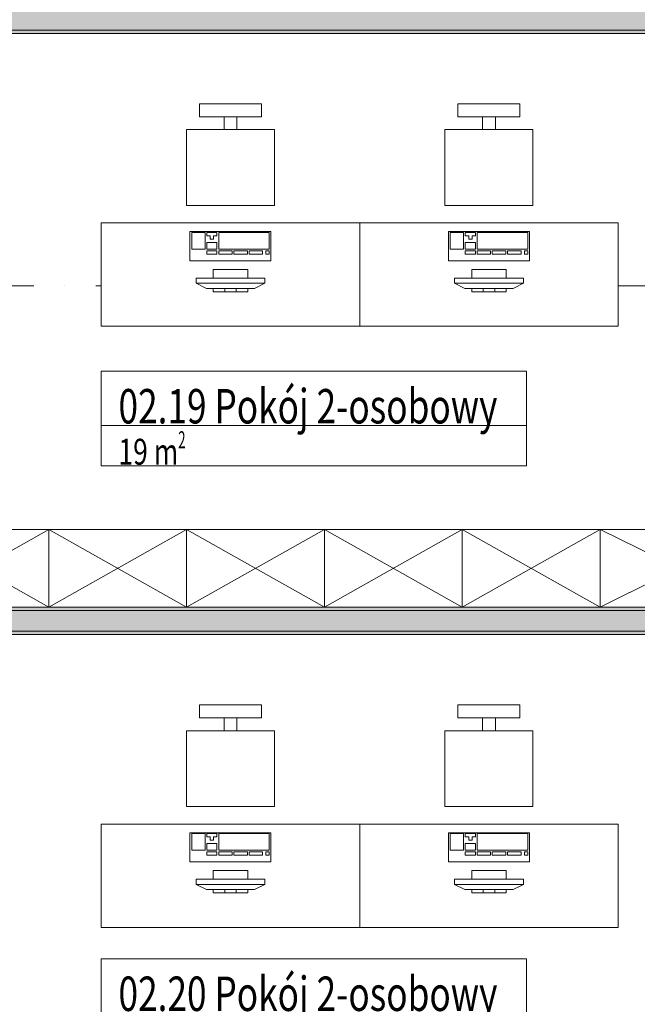
# Model space of a CAD drawing. Units: millimetres. Extents: x 4203 to 72356, y 1296 to 40232.
# Drawn here: x 63678 to 67262, y 14447 to 20164 of the extents above; entities that cross this region are included whole.
import ezdxf
from ezdxf.enums import TextEntityAlignment as Align

# ---------------------------------------------------------------- set-up
doc = ezdxf.new("R2010")
doc.units = ezdxf.units.MM
doc.header["$MEASUREMENT"] = 0
doc.linetypes.add('Kropki i Kreski', pattern=[720, 360, -180, 0, -180])
doc.linetypes.add('Wipeout_Contour', pattern=[1000, 0, -1000])
for name, color, linetype in [('210-A Pomieszczenia', 7, 'Continuous'), ('230-A Ściany działowe', 7, 'Continuous'), ('299-A Wymiary Opisy', 7, 'Continuous'), ('320-W Umeblowanie', 7, 'Continuous'), ('410-K Osie', 7, 'Continuous'), ('420-K Ściany konstrukcyjne', 7, 'Continuous')]:
    doc.layers.add(name, color=color, linetype=linetype)
doc.styles.add('STYL_AUTOMATYCZNY_1', font='txt')
doc.styles.add('STYL_AUTOMATYCZNY_2', font='txt')
doc.styles.add('STYL_AUTOMATYCZNY_3', font='txt')
doc.dimstyles.new('STYL_AUTOMATYCZNY__1', dxfattribs={"dimtxt": 200, "dimasz": 95, "dimexe": 0.18, "dimexo": 2500, "dimgap": 0, "dimtad": 1, "dimdec": 0, "dimlfac": 0.1, "dimzin": 0, "dimdsep": 46, "dimtxsty": 'STYL_AUTOMATYCZNY_3', "dimblk": 'ARROWHEAD_2', "dimblk1": 'ARROWHEAD_2', "dimblk2": 'ARROWHEAD_2', "dimcen": 0.09, "dimclrd": 154, "dimclre": 154, "dimclrt": 154, "dimadec": 1, "dimazin": 0, "dimtfac": 1, "dimtdec": 4, "dimtmove": 0, "dimatfit": 3, "dimfxl": 0, "dimtolj": 1, "dimtzin": 0, "dimarcsym": 0})

# ---------------------------------------------------------------- blocks, each defined once
blk = doc.blocks.new('Pokój 2-osobowy_02.19_27', base_point=(65385.5, 17847.9))
at = {"layer": '210-A Pomieszczenia', "color": 252, "linetype": 'Continuous', "lineweight": 5, "flags": 128}
blk.add_lwpolyline([(62246.6, 20083.8), (62246.6, 16753.8), (67956.6, 16753.8), (67956.6, 20083.8)], close=True, dxfattribs=at)
at = {"color": 254, "linetype": 'Wipeout_Contour', "lineweight": 0, "ltscale": 271115.802358}
blk.add_wipeout([(64151.3, 18122.9), (64151.3, 17572.9), (66619.7, 17572.9), (66619.7, 18122.9)], dxfattribs=at).dxf.layer = '210-A Pomieszczenia'
at = {"layer": '210-A Pomieszczenia', "color": 154, "linetype": 'Continuous', "lineweight": 13}
for p, q in [((64151.3, 18122.9), (66619.7, 18122.9)), ((64151.3, 17808.7), (64151.3, 18122.9)), ((66619.7, 18122.9), (66619.7, 17808.7)), ((66619.7, 17808.7), (64151.3, 17808.7)), ((64151.3, 17808.7), (66619.7, 17808.7)), ((64151.3, 17572.9), (64151.3, 17808.7)), ((66619.7, 17808.7), (66619.7, 17572.9)), ((66619.7, 17572.9), (64151.3, 17572.9))]:
    blk.add_line(p, q, dxfattribs=at)
at = {"layer": '210-A Pomieszczenia', "color": 154, "lineweight": 13, "attachment_point": 1}
for s, insert, char_height, style in [('{\\A1;\\W0.75000x;02.19 Pokój 2-osobowy{\\A1;\\H0.66000x;\\W0.75000x;\\S^  ;}{\\A1;\\H0.66000x;\\W0.75000x;\\S^  ;}}', (64251.3, 18078), 200, 'STYL_AUTOMATYCZNY_1'), ('{\\A1;\\W0.75000x;19{\\A1;\\H0.66000x;\\W0.75000x;\\S^  ;} m{\\A1;\\H0.66000x;\\W0.75000x;\\S2^  ;}}', (64251.3, 17774.4), 150, 'STYL_AUTOMATYCZNY_2')]:
    blk.add_mtext(s, dxfattribs=dict(at, insert=insert, char_height=char_height, style=style))
blk = doc.blocks.new('Pokój 2-osobowy_02.20_28', base_point=(65385.5, 14437))
at = {"layer": '210-A Pomieszczenia', "color": 252, "linetype": 'Continuous', "lineweight": 5, "flags": 128}
blk.add_lwpolyline([(62246.6, 16593.8), (62246.6, 13363.8), (67956.6, 13363.8), (67956.6, 16593.8)], close=True, dxfattribs=at)
at = {"color": 254, "linetype": 'Wipeout_Contour', "lineweight": 0, "ltscale": 267845.679285}
blk.add_wipeout([(64151.3, 14712), (64151.3, 14162), (66619.7, 14162), (66619.7, 14712)], dxfattribs=at).dxf.layer = '210-A Pomieszczenia'
at = {"layer": '210-A Pomieszczenia', "color": 154, "linetype": 'Continuous', "lineweight": 13}
for p, q in [((64151.3, 14712), (66619.7, 14712)), ((64151.3, 14397.7), (64151.3, 14712)), ((66619.7, 14712), (66619.7, 14397.7)), ((66619.7, 14397.7), (64151.3, 14397.7)), ((64151.3, 14397.7), (66619.7, 14397.7)), ((64151.3, 14162), (64151.3, 14397.7)), ((66619.7, 14397.7), (66619.7, 14162)), ((66619.7, 14162), (64151.3, 14162))]:
    blk.add_line(p, q, dxfattribs=at)
at = {"layer": '210-A Pomieszczenia', "color": 154, "lineweight": 13, "attachment_point": 1}
for s, insert, char_height, style in [('{\\A1;\\W0.75000x;02.20 Pokój 2-osobowy{\\A1;\\H0.66000x;\\W0.75000x;\\S^  ;}{\\A1;\\H0.66000x;\\W0.75000x;\\S^  ;}}', (64251.3, 14667.1), 200, 'STYL_AUTOMATYCZNY_1'), ('{\\A1;\\W0.75000x;18,4{\\A1;\\H0.66000x;\\W0.75000x;\\S^  ;} m{\\A1;\\H0.66000x;\\W0.75000x;\\S2^  ;}}', (64251.3, 14363.5), 150, 'STYL_AUTOMATYCZNY_2')]:
    blk.add_mtext(s, dxfattribs=dict(at, insert=insert, char_height=char_height, style=style))
blk = doc.blocks.new('Ściana_61', base_point=(62101.6, 16733.8))
at = {"layer": '230-A Ściany działowe', "linetype": 'Continuous', "lineweight": 0}
for points in [[(67956.6, 16753.8), (62246.6, 16753.8), (62246.6, 16733.8), (67956.6, 16733.8)], [(62246.6, 16613.8), (62246.6, 16733.8), (62226.6, 16733.8), (62226.6, 16613.8)], [(62246.6, 16613.8), (67956.6, 16613.8), (67956.6, 16733.8), (62246.6, 16733.8)], [(62246.6, 16593.8), (67956.6, 16593.8), (67956.6, 16613.8), (62246.6, 16613.8)]]:
    blk.add_hatch(color=8, dxfattribs=at).paths.add_polyline_path(points)
at = {"layer": '230-A Ściany działowe', "color": 7, "linetype": 'Continuous', "lineweight": 13}
for p, q in [((67956.6, 16733.8), (62246.6, 16733.8)), ((62246.6, 16613.8), (67956.6, 16613.8))]:
    blk.add_line(p, q, dxfattribs=at)
at = {"layer": '230-A Ściany działowe', "color": 7, "linetype": 'Continuous', "lineweight": 15, "flags": 128}
for points in [[(67956.6, 16753.8), (62246.6, 16753.8)], [(62246.6, 16593.8), (67956.6, 16593.8)]]:
    blk.add_lwpolyline(points, dxfattribs=at)
at = {"layer": '420-K Ściany konstrukcyjne', "color": 7, "linetype": 'Continuous', "lineweight": 13}
for p, q in [((62246.6, 16733.8), (62226.6, 16733.8)), ((62226.6, 16613.8), (62246.6, 16613.8))]:
    blk.add_line(p, q, dxfattribs=at)
at = {"layer": '420-K Ściany konstrukcyjne', "color": 7, "linetype": 'Continuous', "lineweight": 25}
blk.add_line((62226.6, 16733.8), (62226.6, 16613.8), dxfattribs=at)
blk = doc.blocks.new('Ściana_62', base_point=(62101.6, 20223.8))
at = {"layer": '230-A Ściany działowe', "linetype": 'Continuous', "lineweight": 0}
for points in [[(67956.6, 20243.8), (62246.6, 20243.8), (62246.6, 20223.8), (67956.6, 20223.8)], [(62246.6, 20103.8), (62246.6, 20223.8), (62226.6, 20223.8), (62226.6, 20103.8)], [(62246.6, 20103.8), (67956.6, 20103.8), (67956.6, 20223.8), (62246.6, 20223.8)], [(62246.6, 20083.8), (67956.6, 20083.8), (67956.6, 20103.8), (62246.6, 20103.8)]]:
    blk.add_hatch(color=8, dxfattribs=at).paths.add_polyline_path(points)
at = {"layer": '230-A Ściany działowe', "color": 7, "linetype": 'Continuous', "lineweight": 13}
for p, q in [((67956.6, 20223.8), (62246.6, 20223.8)), ((62246.6, 20103.8), (67956.6, 20103.8))]:
    blk.add_line(p, q, dxfattribs=at)
at = {"layer": '230-A Ściany działowe', "color": 7, "linetype": 'Continuous', "lineweight": 15, "flags": 128}
for points in [[(67956.6, 20243.8), (62246.6, 20243.8)], [(62246.6, 20083.8), (67956.6, 20083.8)]]:
    blk.add_lwpolyline(points, dxfattribs=at)
at = {"layer": '420-K Ściany konstrukcyjne', "color": 7, "linetype": 'Continuous', "lineweight": 13}
for p, q in [((62246.6, 20223.8), (62226.6, 20223.8)), ((62226.6, 20103.8), (62246.6, 20103.8))]:
    blk.add_line(p, q, dxfattribs=at)
at = {"layer": '420-K Ściany konstrukcyjne', "color": 7, "linetype": 'Continuous', "lineweight": 25}
blk.add_line((62226.6, 20223.8), (62226.6, 20103.8), dxfattribs=at)
blk = doc.blocks.new('Standardowy znacznik osi[9]', base_point=(41956.6, 18618.8))
at = {"layer": '410-K Osie', "color": 1, "linetype": 'Kropki i Kreski', "lineweight": 13}
blk.add_line((43956.6, 18618.8), (68396.6, 18618.8), dxfattribs=at)
at = {"layer": '410-K Osie', "color": 154, "lineweight": 13, "style": 'STYL_AUTOMATYCZNY_1'}
for tag, p in [('AC_MarkerText_1_0', (41556.6, 18868.8)), ('AC_MarkerText_1_1', (70796.6, 18868.8))]:
    blk.add_attdef(tag, text='', height=500, dxfattribs=at).set_placement(p, align=Align.TOP_CENTER)
blk = doc.blocks.new('Stanowisko biurowe_ pojedyncze 25[30]', base_point=(65651.3, 14893.8))
at = {"color": 254, "linetype": 'Wipeout_Contour', "lineweight": 0, "ltscale": 273346.775841}
blk.add_wipeout([(66221.3, 16185.8), (66221.3, 16110.8), (66581.3, 16110.8), (66581.3, 16185.8)], dxfattribs=at).dxf.layer = '320-W Umeblowanie'
at = {"color": 254, "linetype": 'Wipeout_Contour', "lineweight": 0, "ltscale": 273036.899915}
blk.add_wipeout([(66146.3, 15595.8), (66656.3, 15595.8), (66656.3, 16035.8), (66146.3, 16035.8)], dxfattribs=at).dxf.layer = '320-W Umeblowanie'
at = {"color": 254, "linetype": 'Wipeout_Contour', "lineweight": 0, "ltscale": 272473.088638}
blk.add_wipeout([(65651.3, 14893.8), (67151.3, 14893.8), (67151.3, 15493.8), (65651.3, 15493.8)], dxfattribs=at).dxf.layer = '320-W Umeblowanie'
at = {"layer": '320-W Umeblowanie', "color": 252, "linetype": 'Continuous', "lineweight": 5, "flags": 128}
for points in [[(66221.3, 16185.8), (66221.3, 16110.8), (66581.3, 16110.8), (66581.3, 16185.8)], [(66146.3, 15595.8), (66656.3, 15595.8), (66656.3, 16035.8), (66146.3, 16035.8)], [(65651.3, 14893.8), (67151.3, 14893.8), (67151.3, 15493.8), (65651.3, 15493.8)]]:
    blk.add_lwpolyline(points, close=True, dxfattribs=at)
at = {"color": 254, "linetype": 'Wipeout_Contour', "lineweight": 0, "ltscale": 273275.990236}
blk.add_wipeout([(66438.8, 16035.8), (66438.8, 16110.8), (66363.8, 16110.8), (66363.8, 16035.8)], dxfattribs=at).dxf.layer = '320-W Umeblowanie'
at = {"color": 254, "linetype": 'Wipeout_Contour', "lineweight": 0, "ltscale": 272618.018058}
blk.add_wipeout([(66636.3, 15273.8), (66636.3, 15443.8), (66166.3, 15443.8), (66166.3, 15273.8)], dxfattribs=at).dxf.layer = '320-W Umeblowanie'
at = {"color": 254, "linetype": 'Wipeout_Contour', "lineweight": 0, "ltscale": 953501.636261}
blk.add_wipeout([(66601.3, 15173.8), (66501.3, 15173.8), (66501.3, 15223.8), (66301.3, 15223.8), (66301.3, 15173.8), (66201.3, 15173.8), (66201.3, 15143.8), (66261.3, 15113.8), (66301.3, 15113.8), (66301.3, 15093.8), (66501.3, 15093.8), (66501.3, 15113.8), (66541.3, 15113.8), (66601.3, 15143.8)], dxfattribs=at).dxf.layer = '320-W Umeblowanie'
at = {"layer": '320-W Umeblowanie', "color": 252, "linetype": 'Continuous', "lineweight": 5}
for p, q in [((66254.4, 15439), (66176.1, 15439)), ((66176.1, 15439), (66176.1, 15342)), ((66254.4, 15342), (66254.4, 15439)), ((66323, 15439), (66264.2, 15439)), ((66264.2, 15439), (66264.2, 15419.6)), ((66323, 15419.6), (66323, 15439)), ((66626.5, 15439), (66332.8, 15439)), ((66332.8, 15439), (66332.8, 15342)), ((66626.5, 15342), (66626.5, 15439)), ((66264.2, 15419.6), (66283.8, 15419.6)), ((66323, 15380.8), (66264.2, 15380.8)), ((66264.2, 15380.8), (66264.2, 15342)), ((66283.8, 15419.6), (66283.8, 15400.2)), ((66283.8, 15400.2), (66303.4, 15400.2)), ((66303.4, 15400.2), (66303.4, 15419.6)), ((66303.4, 15419.6), (66323, 15419.6)), ((66323, 15342), (66323, 15380.8)), ((66176.1, 15342), (66254.4, 15342)), ((66264.2, 15342), (66323, 15342)), ((66323, 15332.3), (66264.2, 15332.3)), ((66264.2, 15332.3), (66264.2, 15312.9)), ((66323, 15312.9), (66323, 15332.3)), ((66332.8, 15342), (66626.5, 15342)), ((66411.1, 15332.3), (66332.8, 15332.3)), ((66332.8, 15332.3), (66332.8, 15312.9)), ((66411.1, 15312.9), (66411.1, 15332.3)), ((66499.2, 15332.3), (66420.9, 15332.3)), ((66420.9, 15332.3), (66420.9, 15312.9)), ((66499.2, 15312.9), (66499.2, 15332.3)), ((66587.4, 15332.3), (66509, 15332.3)), ((66509, 15332.3), (66509, 15312.9)), ((66587.4, 15312.9), (66587.4, 15332.3)), ((66626.5, 15332.3), (66606.9, 15332.3)), ((66606.9, 15332.3), (66606.9, 15312.9)), ((66626.5, 15312.9), (66626.5, 15332.3)), ((66264.2, 15312.9), (66323, 15312.9)), ((66332.8, 15312.9), (66411.1, 15312.9)), ((66420.9, 15312.9), (66499.2, 15312.9)), ((66509, 15312.9), (66587.4, 15312.9)), ((66606.9, 15312.9), (66626.5, 15312.9)), ((66501.3, 15223.8), (66301.3, 15223.8)), ((66301.3, 15223.8), (66301.3, 15173.8)), ((66501.3, 15173.8), (66501.3, 15223.8)), ((66601.3, 15173.8), (66201.3, 15173.8)), ((66201.3, 15173.8), (66201.3, 15143.8)), ((66301.3, 15173.8), (66501.3, 15173.8)), ((66601.3, 15143.8), (66601.3, 15173.8)), ((66201.3, 15143.8), (66601.3, 15143.8)), ((66201.3, 15143.8), (66261.3, 15113.8)), ((66541.3, 15113.8), (66261.3, 15113.8)), ((66501.3, 15113.8), (66301.3, 15113.8)), ((66301.3, 15113.8), (66301.3, 15093.8)), ((66301.3, 15093.8), (66501.3, 15093.8)), ((66368, 15113.8), (66368, 15093.8)), ((66434.6, 15113.8), (66434.6, 15093.8)), ((66501.3, 15093.8), (66501.3, 15113.8)), ((66601.3, 15143.8), (66541.3, 15113.8))]:
    blk.add_line(p, q, dxfattribs=at)
at = {"layer": '320-W Umeblowanie', "color": 252, "linetype": 'Continuous', "lineweight": 5, "flags": 128}
for points in [[(66438.8, 16035.8), (66438.8, 16110.8), (66363.8, 16110.8), (66363.8, 16035.8)], [(66636.3, 15273.8), (66636.3, 15443.8), (66166.3, 15443.8), (66166.3, 15273.8)]]:
    blk.add_lwpolyline(points, close=True, dxfattribs=at)
blk = doc.blocks.new('Stanowisko biurowe_ pojedyncze 25[31]', base_point=(64151.3, 14893.8))
at = {"color": 254, "linetype": 'Wipeout_Contour', "lineweight": 0, "ltscale": 267520.463155}
blk.add_wipeout([(64721.3, 16185.8), (64721.3, 16110.8), (65081.3, 16110.8), (65081.3, 16185.8)], dxfattribs=at).dxf.layer = '320-W Umeblowanie'
at = {"color": 254, "linetype": 'Wipeout_Contour', "lineweight": 0, "ltscale": 267203.829411}
blk.add_wipeout([(64646.3, 15595.8), (65156.3, 15595.8), (65156.3, 16035.8), (64646.3, 16035.8)], dxfattribs=at).dxf.layer = '320-W Umeblowanie'
at = {"color": 254, "linetype": 'Wipeout_Contour', "lineweight": 0, "ltscale": 266627.713822}
blk.add_wipeout([(64151.3, 14893.8), (65651.3, 14893.8), (65651.3, 15493.8), (64151.3, 15493.8)], dxfattribs=at).dxf.layer = '320-W Umeblowanie'
at = {"layer": '320-W Umeblowanie', "color": 252, "linetype": 'Continuous', "lineweight": 5, "flags": 128}
for points in [[(64721.3, 16185.8), (64721.3, 16110.8), (65081.3, 16110.8), (65081.3, 16185.8)], [(64646.3, 15595.8), (65156.3, 15595.8), (65156.3, 16035.8), (64646.3, 16035.8)], [(64151.3, 14893.8), (65651.3, 14893.8), (65651.3, 15493.8), (64151.3, 15493.8)]]:
    blk.add_lwpolyline(points, close=True, dxfattribs=at)
at = {"color": 254, "linetype": 'Wipeout_Contour', "lineweight": 0, "ltscale": 267448.133242}
blk.add_wipeout([(64938.8, 16035.8), (64938.8, 16110.8), (64863.8, 16110.8), (64863.8, 16035.8)], dxfattribs=at).dxf.layer = '320-W Umeblowanie'
at = {"color": 254, "linetype": 'Wipeout_Contour', "lineweight": 0, "ltscale": 266775.790908}
blk.add_wipeout([(65136.3, 15273.8), (65136.3, 15443.8), (64666.3, 15443.8), (64666.3, 15273.8)], dxfattribs=at).dxf.layer = '320-W Umeblowanie'
at = {"color": 254, "linetype": 'Wipeout_Contour', "lineweight": 0, "ltscale": 933039.338965}
blk.add_wipeout([(65101.3, 15173.8), (65001.3, 15173.8), (65001.3, 15223.8), (64801.3, 15223.8), (64801.3, 15173.8), (64701.3, 15173.8), (64701.3, 15143.8), (64761.3, 15113.8), (64801.3, 15113.8), (64801.3, 15093.8), (65001.3, 15093.8), (65001.3, 15113.8), (65041.3, 15113.8), (65101.3, 15143.8)], dxfattribs=at).dxf.layer = '320-W Umeblowanie'
at = {"layer": '320-W Umeblowanie', "color": 252, "linetype": 'Continuous', "lineweight": 5}
for p, q in [((64754.4, 15439), (64676.1, 15439)), ((64676.1, 15439), (64676.1, 15342)), ((64754.4, 15342), (64754.4, 15439)), ((64823, 15439), (64764.2, 15439)), ((64764.2, 15439), (64764.2, 15419.6)), ((64823, 15419.6), (64823, 15439)), ((65126.5, 15439), (64832.8, 15439)), ((64832.8, 15439), (64832.8, 15342)), ((65126.5, 15342), (65126.5, 15439)), ((64764.2, 15419.6), (64783.8, 15419.6)), ((64823, 15380.8), (64764.2, 15380.8)), ((64764.2, 15380.8), (64764.2, 15342)), ((64783.8, 15419.6), (64783.8, 15400.2)), ((64783.8, 15400.2), (64803.4, 15400.2)), ((64803.4, 15400.2), (64803.4, 15419.6)), ((64803.4, 15419.6), (64823, 15419.6)), ((64823, 15342), (64823, 15380.8)), ((64676.1, 15342), (64754.4, 15342)), ((64764.2, 15342), (64823, 15342)), ((64823, 15332.3), (64764.2, 15332.3)), ((64764.2, 15332.3), (64764.2, 15312.9)), ((64823, 15312.9), (64823, 15332.3)), ((64832.8, 15342), (65126.5, 15342)), ((64911.1, 15332.3), (64832.8, 15332.3)), ((64832.8, 15332.3), (64832.8, 15312.9)), ((64911.1, 15312.9), (64911.1, 15332.3)), ((64999.2, 15332.3), (64920.9, 15332.3)), ((64920.9, 15332.3), (64920.9, 15312.9)), ((64999.2, 15312.9), (64999.2, 15332.3)), ((65087.4, 15332.3), (65009, 15332.3)), ((65009, 15332.3), (65009, 15312.9)), ((65087.4, 15312.9), (65087.4, 15332.3)), ((65126.5, 15332.3), (65106.9, 15332.3)), ((65106.9, 15332.3), (65106.9, 15312.9)), ((65126.5, 15312.9), (65126.5, 15332.3)), ((64764.2, 15312.9), (64823, 15312.9)), ((64832.8, 15312.9), (64911.1, 15312.9)), ((64920.9, 15312.9), (64999.2, 15312.9)), ((65009, 15312.9), (65087.4, 15312.9)), ((65106.9, 15312.9), (65126.5, 15312.9)), ((65001.3, 15223.8), (64801.3, 15223.8)), ((64801.3, 15223.8), (64801.3, 15173.8)), ((65001.3, 15173.8), (65001.3, 15223.8)), ((65101.3, 15173.8), (64701.3, 15173.8)), ((64701.3, 15173.8), (64701.3, 15143.8)), ((64801.3, 15173.8), (65001.3, 15173.8)), ((65101.3, 15143.8), (65101.3, 15173.8)), ((64701.3, 15143.8), (65101.3, 15143.8)), ((64701.3, 15143.8), (64761.3, 15113.8)), ((65041.3, 15113.8), (64761.3, 15113.8)), ((65001.3, 15113.8), (64801.3, 15113.8)), ((64801.3, 15113.8), (64801.3, 15093.8)), ((64801.3, 15093.8), (65001.3, 15093.8)), ((64868, 15113.8), (64868, 15093.8)), ((64934.6, 15113.8), (64934.6, 15093.8)), ((65001.3, 15093.8), (65001.3, 15113.8)), ((65101.3, 15143.8), (65041.3, 15113.8))]:
    blk.add_line(p, q, dxfattribs=at)
at = {"layer": '320-W Umeblowanie', "color": 252, "linetype": 'Continuous', "lineweight": 5, "flags": 128}
for points in [[(64938.8, 16035.8), (64938.8, 16110.8), (64863.8, 16110.8), (64863.8, 16035.8)], [(65136.3, 15273.8), (65136.3, 15443.8), (64666.3, 15443.8), (64666.3, 15273.8)]]:
    blk.add_lwpolyline(points, close=True, dxfattribs=at)
blk = doc.blocks.new('Stanowisko biurowe_ pojedyncze 25[59]', base_point=(65651.3, 18383.8))
at = {"color": 254, "linetype": 'Wipeout_Contour', "lineweight": 0, "ltscale": 276977.96436}
blk.add_wipeout([(66221.3, 19675.8), (66221.3, 19600.8), (66581.3, 19600.8), (66581.3, 19675.8)], dxfattribs=at).dxf.layer = '320-W Umeblowanie'
at = {"color": 254, "linetype": 'Wipeout_Contour', "lineweight": 0, "ltscale": 276605.029006}
blk.add_wipeout([(66146.3, 19085.8), (66656.3, 19085.8), (66656.3, 19525.8), (66146.3, 19525.8)], dxfattribs=at).dxf.layer = '320-W Umeblowanie'
at = {"color": 254, "linetype": 'Wipeout_Contour', "lineweight": 0, "ltscale": 275922.974576}
blk.add_wipeout([(65651.3, 18383.8), (67151.3, 18383.8), (67151.3, 18983.8), (65651.3, 18983.8)], dxfattribs=at).dxf.layer = '320-W Umeblowanie'
at = {"layer": '320-W Umeblowanie', "color": 252, "linetype": 'Continuous', "lineweight": 5, "flags": 128}
for points in [[(66221.3, 19675.8), (66221.3, 19600.8), (66581.3, 19600.8), (66581.3, 19675.8)], [(66146.3, 19085.8), (66656.3, 19085.8), (66656.3, 19525.8), (66146.3, 19525.8)], [(65651.3, 18383.8), (67151.3, 18383.8), (67151.3, 18983.8), (65651.3, 18983.8)]]:
    blk.add_lwpolyline(points, close=True, dxfattribs=at)
at = {"color": 254, "linetype": 'Wipeout_Contour', "lineweight": 0, "ltscale": 276892.960579}
blk.add_wipeout([(66438.8, 19525.8), (66438.8, 19600.8), (66363.8, 19600.8), (66363.8, 19525.8)], dxfattribs=at).dxf.layer = '320-W Umeblowanie'
at = {"color": 254, "linetype": 'Wipeout_Contour', "lineweight": 0, "ltscale": 276099.176222}
blk.add_wipeout([(66636.3, 18763.8), (66636.3, 18933.8), (66166.3, 18933.8), (66166.3, 18763.8)], dxfattribs=at).dxf.layer = '320-W Umeblowanie'
at = {"color": 254, "linetype": 'Wipeout_Contour', "lineweight": 0, "ltscale": 965544.636196}
blk.add_wipeout([(66601.3, 18663.8), (66501.3, 18663.8), (66501.3, 18713.8), (66301.3, 18713.8), (66301.3, 18663.8), (66201.3, 18663.8), (66201.3, 18633.8), (66261.3, 18603.8), (66301.3, 18603.8), (66301.3, 18583.8), (66501.3, 18583.8), (66501.3, 18603.8), (66541.3, 18603.8), (66601.3, 18633.8)], dxfattribs=at).dxf.layer = '320-W Umeblowanie'
at = {"layer": '320-W Umeblowanie', "color": 252, "linetype": 'Continuous', "lineweight": 5}
for p, q in [((66254.4, 18929), (66176.1, 18929)), ((66176.1, 18929), (66176.1, 18832)), ((66254.4, 18832), (66254.4, 18929)), ((66323, 18929), (66264.2, 18929)), ((66264.2, 18929), (66264.2, 18909.6)), ((66323, 18909.6), (66323, 18929)), ((66626.5, 18929), (66332.8, 18929)), ((66332.8, 18929), (66332.8, 18832)), ((66626.5, 18832), (66626.5, 18929)), ((66264.2, 18909.6), (66283.8, 18909.6)), ((66323, 18870.8), (66264.2, 18870.8)), ((66264.2, 18870.8), (66264.2, 18832)), ((66283.8, 18909.6), (66283.8, 18890.2)), ((66283.8, 18890.2), (66303.4, 18890.2)), ((66303.4, 18890.2), (66303.4, 18909.6)), ((66303.4, 18909.6), (66323, 18909.6)), ((66323, 18832), (66323, 18870.8)), ((66176.1, 18832), (66254.4, 18832)), ((66264.2, 18832), (66323, 18832)), ((66323, 18822.3), (66264.2, 18822.3)), ((66264.2, 18822.3), (66264.2, 18802.9)), ((66323, 18802.9), (66323, 18822.3)), ((66332.8, 18832), (66626.5, 18832)), ((66411.1, 18822.3), (66332.8, 18822.3)), ((66332.8, 18822.3), (66332.8, 18802.9)), ((66411.1, 18802.9), (66411.1, 18822.3)), ((66499.2, 18822.3), (66420.9, 18822.3)), ((66420.9, 18822.3), (66420.9, 18802.9)), ((66499.2, 18802.9), (66499.2, 18822.3)), ((66587.4, 18822.3), (66509, 18822.3)), ((66509, 18822.3), (66509, 18802.9)), ((66587.4, 18802.9), (66587.4, 18822.3)), ((66626.5, 18822.3), (66606.9, 18822.3)), ((66606.9, 18822.3), (66606.9, 18802.9)), ((66626.5, 18802.9), (66626.5, 18822.3)), ((66264.2, 18802.9), (66323, 18802.9)), ((66332.8, 18802.9), (66411.1, 18802.9)), ((66420.9, 18802.9), (66499.2, 18802.9)), ((66509, 18802.9), (66587.4, 18802.9)), ((66606.9, 18802.9), (66626.5, 18802.9)), ((66501.3, 18713.8), (66301.3, 18713.8)), ((66301.3, 18713.8), (66301.3, 18663.8)), ((66501.3, 18663.8), (66501.3, 18713.8)), ((66601.3, 18663.8), (66201.3, 18663.8)), ((66201.3, 18663.8), (66201.3, 18633.8)), ((66301.3, 18663.8), (66501.3, 18663.8)), ((66601.3, 18633.8), (66601.3, 18663.8)), ((66201.3, 18633.8), (66601.3, 18633.8)), ((66201.3, 18633.8), (66261.3, 18603.8)), ((66541.3, 18603.8), (66261.3, 18603.8)), ((66501.3, 18603.8), (66301.3, 18603.8)), ((66301.3, 18603.8), (66301.3, 18583.8)), ((66301.3, 18583.8), (66501.3, 18583.8)), ((66368, 18603.8), (66368, 18583.8)), ((66434.6, 18603.8), (66434.6, 18583.8)), ((66501.3, 18583.8), (66501.3, 18603.8)), ((66601.3, 18633.8), (66541.3, 18603.8))]:
    blk.add_line(p, q, dxfattribs=at)
at = {"layer": '320-W Umeblowanie', "color": 252, "linetype": 'Continuous', "lineweight": 5, "flags": 128}
for points in [[(66438.8, 19525.8), (66438.8, 19600.8), (66363.8, 19600.8), (66363.8, 19525.8)], [(66636.3, 18763.8), (66636.3, 18933.8), (66166.3, 18933.8), (66166.3, 18763.8)]]:
    blk.add_lwpolyline(points, close=True, dxfattribs=at)
blk = doc.blocks.new('Stanowisko biurowe_ pojedyncze 25[60]', base_point=(64151.3, 18383.8))
at = {"color": 254, "linetype": 'Wipeout_Contour', "lineweight": 0, "ltscale": 271229.665731}
blk.add_wipeout([(64721.3, 19675.8), (64721.3, 19600.8), (65081.3, 19600.8), (65081.3, 19675.8)], dxfattribs=at).dxf.layer = '320-W Umeblowanie'
at = {"color": 254, "linetype": 'Wipeout_Contour', "lineweight": 0, "ltscale": 270848.814035}
blk.add_wipeout([(64646.3, 19085.8), (65156.3, 19085.8), (65156.3, 19525.8), (64646.3, 19525.8)], dxfattribs=at).dxf.layer = '320-W Umeblowanie'
at = {"color": 254, "linetype": 'Wipeout_Contour', "lineweight": 0, "ltscale": 270152.269859}
blk.add_wipeout([(64151.3, 18383.8), (65651.3, 18383.8), (65651.3, 18983.8), (64151.3, 18983.8)], dxfattribs=at).dxf.layer = '320-W Umeblowanie'
at = {"layer": '320-W Umeblowanie', "color": 252, "linetype": 'Continuous', "lineweight": 5, "flags": 128}
for points in [[(64721.3, 19675.8), (64721.3, 19600.8), (65081.3, 19600.8), (65081.3, 19675.8)], [(64646.3, 19085.8), (65156.3, 19085.8), (65156.3, 19525.8), (64646.3, 19525.8)], [(64151.3, 18383.8), (65651.3, 18383.8), (65651.3, 18983.8), (64151.3, 18983.8)]]:
    blk.add_lwpolyline(points, close=True, dxfattribs=at)
at = {"color": 254, "linetype": 'Wipeout_Contour', "lineweight": 0, "ltscale": 271142.856725}
blk.add_wipeout([(64938.8, 19525.8), (64938.8, 19600.8), (64863.8, 19600.8), (64863.8, 19525.8)], dxfattribs=at).dxf.layer = '320-W Umeblowanie'
at = {"color": 254, "linetype": 'Wipeout_Contour', "lineweight": 0, "ltscale": 270332.193228}
blk.add_wipeout([(65136.3, 18763.8), (65136.3, 18933.8), (64666.3, 18933.8), (64666.3, 18763.8)], dxfattribs=at).dxf.layer = '320-W Umeblowanie'
at = {"color": 254, "linetype": 'Wipeout_Contour', "lineweight": 0, "ltscale": 945343.051802}
blk.add_wipeout([(65101.3, 18663.8), (65001.3, 18663.8), (65001.3, 18713.8), (64801.3, 18713.8), (64801.3, 18663.8), (64701.3, 18663.8), (64701.3, 18633.8), (64761.3, 18603.8), (64801.3, 18603.8), (64801.3, 18583.8), (65001.3, 18583.8), (65001.3, 18603.8), (65041.3, 18603.8), (65101.3, 18633.8)], dxfattribs=at).dxf.layer = '320-W Umeblowanie'
at = {"layer": '320-W Umeblowanie', "color": 252, "linetype": 'Continuous', "lineweight": 5}
for p, q in [((64754.4, 18929), (64676.1, 18929)), ((64676.1, 18929), (64676.1, 18832)), ((64754.4, 18832), (64754.4, 18929)), ((64823, 18929), (64764.2, 18929)), ((64764.2, 18929), (64764.2, 18909.6)), ((64823, 18909.6), (64823, 18929)), ((65126.5, 18929), (64832.8, 18929)), ((64832.8, 18929), (64832.8, 18832)), ((65126.5, 18832), (65126.5, 18929)), ((64764.2, 18909.6), (64783.8, 18909.6)), ((64823, 18870.8), (64764.2, 18870.8)), ((64764.2, 18870.8), (64764.2, 18832)), ((64783.8, 18909.6), (64783.8, 18890.2)), ((64783.8, 18890.2), (64803.4, 18890.2)), ((64803.4, 18890.2), (64803.4, 18909.6)), ((64803.4, 18909.6), (64823, 18909.6)), ((64823, 18832), (64823, 18870.8)), ((64676.1, 18832), (64754.4, 18832)), ((64764.2, 18832), (64823, 18832)), ((64823, 18822.3), (64764.2, 18822.3)), ((64764.2, 18822.3), (64764.2, 18802.9)), ((64823, 18802.9), (64823, 18822.3)), ((64832.8, 18832), (65126.5, 18832)), ((64911.1, 18822.3), (64832.8, 18822.3)), ((64832.8, 18822.3), (64832.8, 18802.9)), ((64911.1, 18802.9), (64911.1, 18822.3)), ((64999.2, 18822.3), (64920.9, 18822.3)), ((64920.9, 18822.3), (64920.9, 18802.9)), ((64999.2, 18802.9), (64999.2, 18822.3)), ((65087.4, 18822.3), (65009, 18822.3)), ((65009, 18822.3), (65009, 18802.9)), ((65087.4, 18802.9), (65087.4, 18822.3)), ((65126.5, 18822.3), (65106.9, 18822.3)), ((65106.9, 18822.3), (65106.9, 18802.9)), ((65126.5, 18802.9), (65126.5, 18822.3)), ((64764.2, 18802.9), (64823, 18802.9)), ((64832.8, 18802.9), (64911.1, 18802.9)), ((64920.9, 18802.9), (64999.2, 18802.9)), ((65009, 18802.9), (65087.4, 18802.9)), ((65106.9, 18802.9), (65126.5, 18802.9)), ((65001.3, 18713.8), (64801.3, 18713.8)), ((64801.3, 18713.8), (64801.3, 18663.8)), ((65001.3, 18663.8), (65001.3, 18713.8)), ((65101.3, 18663.8), (64701.3, 18663.8)), ((64701.3, 18663.8), (64701.3, 18633.8)), ((64801.3, 18663.8), (65001.3, 18663.8)), ((65101.3, 18633.8), (65101.3, 18663.8)), ((64701.3, 18633.8), (65101.3, 18633.8)), ((64701.3, 18633.8), (64761.3, 18603.8)), ((65041.3, 18603.8), (64761.3, 18603.8)), ((65001.3, 18603.8), (64801.3, 18603.8)), ((64801.3, 18603.8), (64801.3, 18583.8)), ((64801.3, 18583.8), (65001.3, 18583.8)), ((64868, 18603.8), (64868, 18583.8)), ((64934.6, 18603.8), (64934.6, 18583.8)), ((65001.3, 18583.8), (65001.3, 18603.8)), ((65101.3, 18633.8), (65041.3, 18603.8))]:
    blk.add_line(p, q, dxfattribs=at)
at = {"layer": '320-W Umeblowanie', "color": 252, "linetype": 'Continuous', "lineweight": 5, "flags": 128}
for points in [[(64938.8, 19525.8), (64938.8, 19600.8), (64863.8, 19600.8), (64863.8, 19525.8)], [(65136.3, 18763.8), (65136.3, 18933.8), (64666.3, 18933.8), (64666.3, 18763.8)]]:
    blk.add_lwpolyline(points, close=True, dxfattribs=at)
blk = doc.blocks.new('Szafka biurowa 02 25[131]', base_point=(67956.6, 17203.8))
at = {"color": 254, "linetype": 'Wipeout_Contour', "lineweight": 0, "ltscale": 278418.503327}
blk.add_wipeout([(67956.6, 17203.8), (67046.6, 17203.8), (67046.6, 16753.8), (67956.6, 16753.8)], dxfattribs=at).dxf.layer = '320-W Umeblowanie'
at = {"layer": '320-W Umeblowanie', "color": 252, "linetype": 'Continuous', "lineweight": 5}
for p, q in [((67956.6, 17203.8), (67046.6, 16753.8)), ((67046.6, 17203.8), (67956.6, 16753.8))]:
    blk.add_line(p, q, dxfattribs=at)
at = {"layer": '320-W Umeblowanie', "color": 252, "linetype": 'Continuous', "lineweight": 5, "flags": 128}
blk.add_lwpolyline([(67956.6, 17203.8), (67046.6, 17203.8), (67046.6, 16753.8), (67956.6, 16753.8)], close=True, dxfattribs=at)
blk = doc.blocks.new('Szafka biurowa 02 25[132]', base_point=(67046.6, 17203.8))
at = {"color": 254, "linetype": 'Wipeout_Contour', "lineweight": 0, "ltscale": 275103.024162}
blk.add_wipeout([(67046.6, 17203.8), (66246.6, 17203.8), (66246.6, 16753.8), (67046.6, 16753.8)], dxfattribs=at).dxf.layer = '320-W Umeblowanie'
at = {"layer": '320-W Umeblowanie', "color": 252, "linetype": 'Continuous', "lineweight": 5}
for p, q in [((67046.6, 17203.8), (66246.6, 16753.8)), ((66246.6, 17203.8), (67046.6, 16753.8))]:
    blk.add_line(p, q, dxfattribs=at)
at = {"layer": '320-W Umeblowanie', "color": 252, "linetype": 'Continuous', "lineweight": 5, "flags": 128}
blk.add_lwpolyline([(67046.6, 17203.8), (66246.6, 17203.8), (66246.6, 16753.8), (67046.6, 16753.8)], close=True, dxfattribs=at)
blk = doc.blocks.new('Szafka biurowa 02 25[133]', base_point=(66246.6, 17203.8))
at = {"color": 254, "linetype": 'Wipeout_Contour', "lineweight": 0, "ltscale": 272003.242068}
blk.add_wipeout([(66246.6, 17203.8), (65446.6, 17203.8), (65446.6, 16753.8), (66246.6, 16753.8)], dxfattribs=at).dxf.layer = '320-W Umeblowanie'
at = {"layer": '320-W Umeblowanie', "color": 252, "linetype": 'Continuous', "lineweight": 5}
for p, q in [((66246.6, 17203.8), (65446.6, 16753.8)), ((65446.6, 17203.8), (66246.6, 16753.8))]:
    blk.add_line(p, q, dxfattribs=at)
at = {"layer": '320-W Umeblowanie', "color": 252, "linetype": 'Continuous', "lineweight": 5, "flags": 128}
blk.add_lwpolyline([(66246.6, 17203.8), (65446.6, 17203.8), (65446.6, 16753.8), (66246.6, 16753.8)], close=True, dxfattribs=at)
blk = doc.blocks.new('Szafka biurowa 02 25[134]', base_point=(65446.6, 17203.8))
at = {"color": 254, "linetype": 'Wipeout_Contour', "lineweight": 0, "ltscale": 268905.807991}
blk.add_wipeout([(65446.6, 17203.8), (64646.6, 17203.8), (64646.6, 16753.8), (65446.6, 16753.8)], dxfattribs=at).dxf.layer = '320-W Umeblowanie'
at = {"layer": '320-W Umeblowanie', "color": 252, "linetype": 'Continuous', "lineweight": 5}
for p, q in [((65446.6, 17203.8), (64646.6, 16753.8)), ((64646.6, 17203.8), (65446.6, 16753.8))]:
    blk.add_line(p, q, dxfattribs=at)
at = {"layer": '320-W Umeblowanie', "color": 252, "linetype": 'Continuous', "lineweight": 5, "flags": 128}
blk.add_lwpolyline([(65446.6, 17203.8), (64646.6, 17203.8), (64646.6, 16753.8), (65446.6, 16753.8)], close=True, dxfattribs=at)
blk = doc.blocks.new('Szafka biurowa 02 25[135]', base_point=(64646.6, 17203.8))
at = {"color": 254, "linetype": 'Wipeout_Contour', "lineweight": 0, "ltscale": 265810.804018}
blk.add_wipeout([(64646.6, 17203.8), (63846.6, 17203.8), (63846.6, 16753.8), (64646.6, 16753.8)], dxfattribs=at).dxf.layer = '320-W Umeblowanie'
at = {"layer": '320-W Umeblowanie', "color": 252, "linetype": 'Continuous', "lineweight": 5}
for p, q in [((64646.6, 17203.8), (63846.6, 16753.8)), ((63846.6, 17203.8), (64646.6, 16753.8))]:
    blk.add_line(p, q, dxfattribs=at)
at = {"layer": '320-W Umeblowanie', "color": 252, "linetype": 'Continuous', "lineweight": 5, "flags": 128}
blk.add_lwpolyline([(64646.6, 17203.8), (63846.6, 17203.8), (63846.6, 16753.8), (64646.6, 16753.8)], close=True, dxfattribs=at)
blk = doc.blocks.new('Szafka biurowa 02 25[136]', base_point=(63846.6, 17203.8))
at = {"color": 254, "linetype": 'Wipeout_Contour', "lineweight": 0, "ltscale": 262718.316043}
blk.add_wipeout([(63846.6, 17203.8), (63046.6, 17203.8), (63046.6, 16753.8), (63846.6, 16753.8)], dxfattribs=at).dxf.layer = '320-W Umeblowanie'
at = {"layer": '320-W Umeblowanie', "color": 252, "linetype": 'Continuous', "lineweight": 5}
for p, q in [((63846.6, 17203.8), (63046.6, 16753.8)), ((63046.6, 17203.8), (63846.6, 16753.8))]:
    blk.add_line(p, q, dxfattribs=at)
at = {"layer": '320-W Umeblowanie', "color": 252, "linetype": 'Continuous', "lineweight": 5, "flags": 128}
blk.add_lwpolyline([(63846.6, 17203.8), (63046.6, 17203.8), (63046.6, 16753.8), (63846.6, 16753.8)], close=True, dxfattribs=at)
blk = doc.blocks.new('*D661')
at = {"layer": '299-A Wymiary Opisy', "color": 154, "linetype": 'Continuous', "lineweight": 13}
for p, q in [((70009.1, 36827.8), (69884.1, 36899.9)), ((69946.6, 36863.8), (69946.6, 36925)), ((70040.3, 36863.8), (69852.8, 36863.8)), ((69946.6, 4673.8), (69946.6, 36863.8)), ((69884.1, 4709.9), (70009.1, 4637.7)), ((70040.3, 4673.8), (54446.6, 4673.8)), ((69946.6, 4612.7), (69946.6, 4673.8))]:
    blk.add_line(p, q, dxfattribs=at)
at = {"layer": '299-A Wymiary Opisy', "color": 154, "lineweight": 13, "insert": (69910, 20512.4), "char_height": 200, "attachment_point": 7, "rotation": 90, "style": 'STYL_AUTOMATYCZNY_2'}
blk.add_mtext('{\\A1;\\W0.75000x;3\xa0219}', dxfattribs=at)
blk = doc.blocks.new('ARROWHEAD_2')
at = {"color": 0, "linetype": 'Continuous', "lineweight": 0}
for p, q in [((-0.378, -0.655), (0.378, 0.655)), ((0, 0), (-1, 0))]:
    blk.add_line(p, q, dxfattribs=at)

msp = doc.modelspace()

# ---------------------------------------------------------------- linework, layer by layer
at = {"layer": '210-A Pomieszczenia', "color": 254, "linetype": 'Continuous', "lineweight": 5, "flags": 128}
for points in [[(62246.6, 20083.8), (62246.6, 16753.8), (67956.6, 16753.8), (67956.6, 20083.8)], [(62246.6, 16593.8), (62246.6, 13363.8), (67956.6, 13363.8), (67956.6, 16593.8)]]:
    msp.add_lwpolyline(points, close=True, dxfattribs=at)

# ---------------------------------------------------------------- next in the draw order: block references
at = {"layer": '210-A Pomieszczenia', "color": 154, "linetype": 'Continuous', "lineweight": 13}
for name, p in [('Pokój 2-osobowy_02.19_27', (65385.5, 17847.9)), ('Pokój 2-osobowy_02.20_28', (65385.5, 14437))]:
    msp.add_blockref(name, p, dxfattribs=at)

# ---------------------------------------------------------------- next in the draw order: block references
at = {"layer": '230-A Ściany działowe', "color": 7, "lineweight": 25}
for name, p in [('Ściana_62', (62101.6, 20223.8)), ('Ściana_61', (62101.6, 16733.8))]:
    msp.add_blockref(name, p, dxfattribs=at)
at = {"layer": '320-W Umeblowanie', "color": 252, "linetype": 'Continuous', "lineweight": 5}
msp.add_blockref('Stanowisko biurowe_ pojedyncze 25[30]', (65651.3, 14893.8), dxfattribs=at)
at = {"layer": '410-K Osie', "color": 251, "linetype": 'Continuous', "lineweight": 13}
msp.add_blockref('Standardowy znacznik osi[9]', (41956.6, 18618.8), dxfattribs=at)

# ---------------------------------------------------------------- next in the draw order: block references
at = {"layer": '320-W Umeblowanie', "color": 252, "linetype": 'Continuous', "lineweight": 5}
for name, p in [('Stanowisko biurowe_ pojedyncze 25[59]', (65651.3, 18383.8)), ('Szafka biurowa 02 25[131]', (67956.6, 17203.8)), ('Stanowisko biurowe_ pojedyncze 25[31]', (64151.3, 14893.8))]:
    msp.add_blockref(name, p, dxfattribs=at)

# ---------------------------------------------------------------- next in the draw order: block references
for name, p in [('Stanowisko biurowe_ pojedyncze 25[60]', (64151.3, 18383.8)), ('Szafka biurowa 02 25[132]', (67046.6, 17203.8))]:
    msp.add_blockref(name, p, dxfattribs=at)

# ---------------------------------------------------------------- next in the draw order: block references
msp.add_blockref('Szafka biurowa 02 25[133]', (66246.6, 17203.8), dxfattribs=at)

# ---------------------------------------------------------------- next in the draw order: block references
msp.add_blockref('Szafka biurowa 02 25[134]', (65446.6, 17203.8), dxfattribs=at)

# ---------------------------------------------------------------- next in the draw order: block references
msp.add_blockref('Szafka biurowa 02 25[135]', (64646.6, 17203.8), dxfattribs=at)

# ---------------------------------------------------------------- next in the draw order: block references
msp.add_blockref('Szafka biurowa 02 25[136]', (63846.6, 17203.8), dxfattribs=at)

# ---------------------------------------------------------------- next in the draw order: dimensions: what is measured, and where the dimension line sits
at = {"layer": '299-A Wymiary Opisy', "color": 154, "linetype": 'Continuous', "lineweight": 13}
dim = msp.add_linear_dim(base=(69946.6, 36863.8), p1=(51946.6, 4673.8), p2=(68446.6, 36863.8), angle=90, dimstyle='STYL_AUTOMATYCZNY__1', dxfattribs=at)
dim.commit()
dim.dimension.update_dxf_attribs({"geometry": '*D661', "text_midpoint": (69806.6, 20855.9), "dimtype": 160, "text_rotation": 90})

doc.saveas('drawing.dxf')
